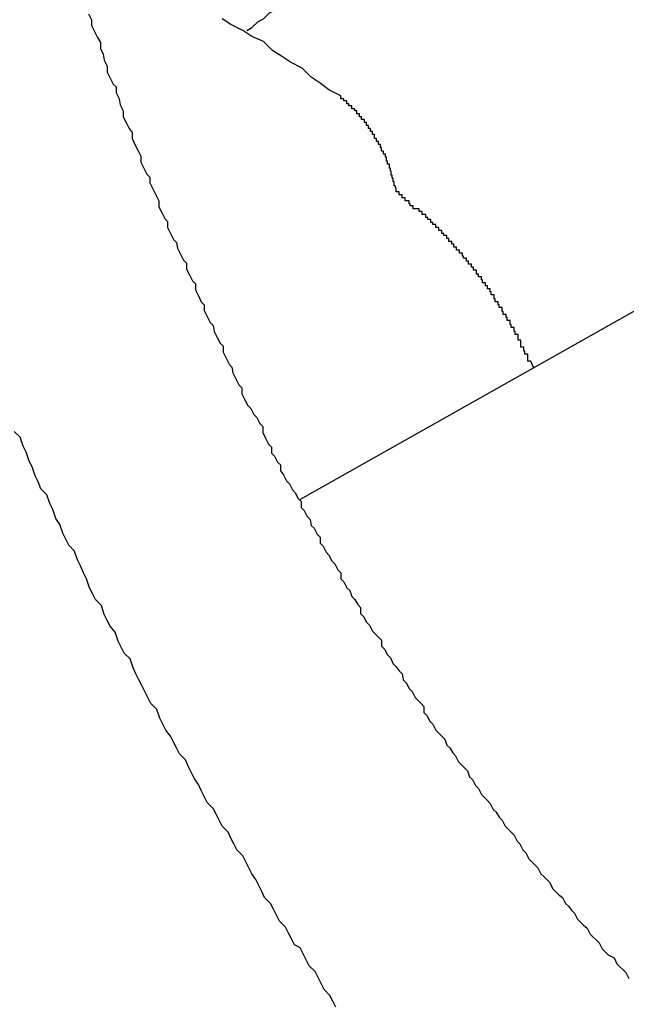
# Model space of a CAD drawing. Extents: x -37 to 37, y -15.6 to 15.6.
# Drawn here: x 21.9 to 22, y 2.1 to 2.2 of the extents above; entities that cross this region are included whole.
import ezdxf

# ---------------------------------------------------------------- set-up
doc = ezdxf.new("R2010")
doc.units = 0
doc.layers.get('0').update_dxf_attribs({"linetype": 'CONTINUOUS'})

msp = doc.modelspace()

# ---------------------------------------------------------------- linework, layer by layer
at = {"color": 0}
for points in [[(21.9191, 2.1703), (21.9191, 2.1703), (21.9196, 2.1706), (21.9202, 2.1712), (21.9208, 2.1715), (21.9214, 2.1721), (21.922, 2.1724), (21.9226, 2.173), (21.9232, 2.1734), (21.9238, 2.174), (21.9244, 2.1743), (21.925, 2.1747), (21.9256, 2.175), (21.9262, 2.1756), (21.9268, 2.1759), (21.9274, 2.1763), (21.928, 2.1766), (21.9288, 2.1772)], [(21.9031, 2.172), (21.9034, 2.1714), (21.9034, 2.1708), (21.9037, 2.1702), (21.904, 2.1696), (21.9043, 2.1691), (21.9043, 2.1685), (21.9046, 2.1679), (21.9047, 2.1673), (21.905, 2.1667), (21.905, 2.1661), (21.9053, 2.1655), (21.9056, 2.1649), (21.9059, 2.1646), (21.9059, 2.1646), (21.9059, 2.164), (21.9062, 2.1634), (21.9063, 2.1628), (21.9066, 2.1622), (21.9066, 2.1616), (21.9069, 2.161), (21.9072, 2.1604), (21.9075, 2.16), (21.9075, 2.1594), (21.9078, 2.1588), (21.9081, 2.1582), (21.9084, 2.1576), (21.9084, 2.157), (21.9087, 2.1564), (21.909, 2.1558), (21.9093, 2.1555), (21.9093, 2.1555), (21.9093, 2.1549), (21.9096, 2.1543), (21.9099, 2.1537), (21.9102, 2.1531), (21.9102, 2.1525), (21.9105, 2.1519), (21.9108, 2.1513), (21.9111, 2.151), (21.9111, 2.1504), (21.9114, 2.1498), (21.9117, 2.1492), (21.912, 2.1489), (21.9121, 2.1483), (21.9124, 2.1477), (21.9127, 2.1471), (21.913, 2.1468), (21.913, 2.1468), (21.913, 2.1462), (21.9133, 2.1456), (21.9136, 2.145), (21.9139, 2.1447), (21.9139, 2.1441), (21.9142, 2.1435), (21.9145, 2.1429), (21.9148, 2.1426), (21.9148, 2.142), (21.9151, 2.1414), (21.9154, 2.1408), (21.9157, 2.1405), (21.9158, 2.1399), (21.9161, 2.1393), (21.9164, 2.1387), (21.9167, 2.1384), (21.9167, 2.1384), (21.9167, 2.1378), (21.917, 2.1372), (21.9173, 2.1366), (21.9176, 2.1363), (21.9177, 2.1357), (21.918, 2.1351), (21.9183, 2.1345), (21.9186, 2.1342), (21.9186, 2.1336), (21.9189, 2.133), (21.9192, 2.1324), (21.9195, 2.1321), (21.9198, 2.1315), (21.9201, 2.1312), (21.9204, 2.1306), (21.9207, 2.1303), (21.9207, 2.1303), (21.9207, 2.1297), (21.921, 2.1291), (21.9213, 2.1285), (21.9216, 2.1282), (21.9216, 2.1276), (21.9219, 2.1273), (21.9222, 2.1267), (21.9225, 2.1264), (21.9225, 2.1258), (21.9228, 2.1254), (21.9231, 2.1248), (21.9234, 2.1245), (21.9237, 2.1239), (21.924, 2.1236), (21.9243, 2.123), (21.9246, 2.1227), (21.9246, 2.1227), (21.9246, 2.1221), (21.9249, 2.1218), (21.9252, 2.1212), (21.9255, 2.1209), (21.9256, 2.1203), (21.9259, 2.12), (21.9262, 2.1194), (21.9265, 2.1191), (21.9265, 2.1185), (21.9268, 2.1182), (21.9271, 2.1176), (21.9274, 2.1173), (21.9277, 2.1167), (21.928, 2.1164), (21.9283, 2.1158), (21.9286, 2.1155), (21.9286, 2.1155), (21.9286, 2.1149), (21.9289, 2.1146), (21.9292, 2.114), (21.9295, 2.1137), (21.9297, 2.1131), (21.93, 2.1128), (21.9303, 2.1123), (21.9306, 2.112), (21.9306, 2.1114), (21.9309, 2.1111), (21.9312, 2.1105), (21.9315, 2.1102), (21.9318, 2.1096), (21.9321, 2.1093), (21.9324, 2.109), (21.9327, 2.1087), (21.9327, 2.1087), (21.9327, 2.1081), (21.933, 2.1078), (21.9333, 2.1072), (21.9336, 2.1069), (21.9339, 2.1063), (21.9342, 2.106), (21.9345, 2.1056), (21.9348, 2.1053), (21.9349, 2.1047), (21.9352, 2.1044), (21.9355, 2.1038), (21.9358, 2.1035), (21.9361, 2.1029), (21.9364, 2.1026), (21.9367, 2.1023), (21.937, 2.102), (21.937, 2.102), (21.937, 2.1014), (21.9373, 2.1011), (21.9376, 2.1005), (21.9379, 2.1002), (21.9382, 2.0996), (21.9385, 2.0993), (21.9388, 2.099), (21.9391, 2.0987), (21.9393, 2.0981), (21.9396, 2.0978), (21.9399, 2.0973), (21.9402, 2.097), (21.9405, 2.0964), (21.9408, 2.0961), (21.9411, 2.0958), (21.9414, 2.0955), (21.9414, 2.0955), (21.9416, 2.0949), (21.9419, 2.0946), (21.9422, 2.094), (21.9425, 2.0937), (21.9428, 2.0931), (21.9431, 2.0928), (21.9434, 2.0925), (21.9437, 2.0922), (21.944, 2.0916), (21.9443, 2.0913), (21.9446, 2.0908), (21.9449, 2.0905), (21.9452, 2.0899), (21.9455, 2.0896), (21.9458, 2.0893), (21.9461, 2.089), (21.9461, 2.089), (21.9464, 2.0884), (21.9467, 2.0881), (21.947, 2.0875), (21.9473, 2.0872), (21.9476, 2.0866), (21.9479, 2.0863), (21.9482, 2.086), (21.9485, 2.0857), (21.9488, 2.0851), (21.9491, 2.0848), (21.9494, 2.0845), (21.9497, 2.0842), (21.95, 2.0836), (21.9503, 2.0833), (21.9506, 2.083), (21.951, 2.0827), (21.951, 2.0827), (21.9513, 2.0821), (21.9516, 2.0818), (21.9519, 2.0814), (21.9522, 2.0811), (21.9525, 2.0805), (21.9528, 2.0802), (21.9531, 2.0799), (21.9535, 2.0796), (21.9538, 2.079), (21.9541, 2.0787), (21.9544, 2.0784), (21.9547, 2.0781), (21.955, 2.0775), (21.9553, 2.0772), (21.9556, 2.0769), (21.9562, 2.0766), (21.9562, 2.0766), (21.9565, 2.076), (21.9568, 2.0757), (21.9571, 2.0754), (21.9574, 2.0751), (21.9577, 2.0745)], [(21.9286, 2.1637), (21.9286, 2.1637), (21.9274, 2.1643), (21.9265, 2.165), (21.9256, 2.1656), (21.9247, 2.1665), (21.9235, 2.1671), (21.9226, 2.1677), (21.9217, 2.1683), (21.9208, 2.1692), (21.9196, 2.1697), (21.9187, 2.1703), (21.9175, 2.1709), (21.9166, 2.1715)], [(22.0091, 2.1706), (21.9245, 2.1229)], [(22.0091, 2.1706), (21.9245, 2.1229)], [(22.0091, 2.1706), (21.9245, 2.1229)], [(22.0091, 2.1706), (21.9245, 2.1229)], [(22.0091, 2.1706), (21.9245, 2.1229)], [(22.0091, 2.1706), (21.9245, 2.1229)], [(22.0091, 2.1706), (21.9245, 2.1229)], [(22.0091, 2.1706), (21.9245, 2.1229)], [(22.0091, 2.1706), (21.9245, 2.1229)], [(22.0091, 2.1706), (21.9245, 2.1229)], [(22.0091, 2.1706), (21.9245, 2.1229)], [(22.0091, 2.1706), (21.9245, 2.1229)], [(22.0091, 2.1706), (21.9245, 2.1229)], [(22.0091, 2.1706), (21.9245, 2.1229)], [(22.0091, 2.1706), (21.9245, 2.1229)], [(22.0091, 2.1706), (21.9245, 2.1229)], [(22.0091, 2.1706), (21.9245, 2.1229)], [(22.0091, 2.1706), (21.9245, 2.1229)], [(22.0091, 2.1706), (21.9245, 2.1229)], [(22.0091, 2.1706), (21.9245, 2.1229)], [(22.0091, 2.1706), (21.9245, 2.1229)], [(21.9342, 2.1543), (21.9341, 2.1546), (21.9341, 2.1546), (21.934, 2.1546), (21.934, 2.1546), (21.934, 2.1546), (21.934, 2.1546), (21.934, 2.1546), (21.934, 2.1546), (21.934, 2.1546), (21.934, 2.1547), (21.934, 2.1547), (21.934, 2.1547), (21.934, 2.1547), (21.934, 2.1547), (21.934, 2.1547), (21.934, 2.1547), (21.934, 2.1547), (21.934, 2.155), (21.934, 2.155), (21.9339, 2.155), (21.9339, 2.155), (21.9339, 2.155), (21.9339, 2.155), (21.9339, 2.155), (21.9339, 2.155), (21.9339, 2.155), (21.9339, 2.1551), (21.9339, 2.1551), (21.9339, 2.1551), (21.9339, 2.1551), (21.9339, 2.1551), (21.9339, 2.1551), (21.9339, 2.1551), (21.9339, 2.1551), (21.9339, 2.1554), (21.9339, 2.1554), (21.9338, 2.1554), (21.9338, 2.1554), (21.9338, 2.1554), (21.9338, 2.1554), (21.9338, 2.1554), (21.9338, 2.1554), (21.9338, 2.1554), (21.9338, 2.1554), (21.9338, 2.1554), (21.9338, 2.1554), (21.9338, 2.1554), (21.9338, 2.1554), (21.9338, 2.1554), (21.9338, 2.1554), (21.9338, 2.1554), (21.9338, 2.1557), (21.9338, 2.1557), (21.9337, 2.1557), (21.9337, 2.1557), (21.9337, 2.1557), (21.9337, 2.1557), (21.9337, 2.1557), (21.9337, 2.1557), (21.9337, 2.1557), (21.9337, 2.1558), (21.9337, 2.1558), (21.9337, 2.1558), (21.9337, 2.1558), (21.9337, 2.1558), (21.9337, 2.1558), (21.9337, 2.1558), (21.9337, 2.1558), (21.9337, 2.1561), (21.9337, 2.1561), (21.9336, 2.1561), (21.9336, 2.1561), (21.9336, 2.1561), (21.9336, 2.1561), (21.9336, 2.1561), (21.9336, 2.1561), (21.9336, 2.1561), (21.9336, 2.1561), (21.9336, 2.1561), (21.9336, 2.1561), (21.9336, 2.1561), (21.9336, 2.1561), (21.9336, 2.1561), (21.9336, 2.1561), (21.9336, 2.1561), (21.9336, 2.1564), (21.9336, 2.1564), (21.9335, 2.1564), (21.9335, 2.1564), (21.9335, 2.1564), (21.9335, 2.1564), (21.9335, 2.1564), (21.9335, 2.1564), (21.9335, 2.1564), (21.9335, 2.1565), (21.9335, 2.1565), (21.9335, 2.1565), (21.9335, 2.1565), (21.9335, 2.1565), (21.9335, 2.1565), (21.9335, 2.1565), (21.9335, 2.1565), (21.9335, 2.1568), (21.9335, 2.1568), (21.9333, 2.1568), (21.9333, 2.1568), (21.9333, 2.1568), (21.9333, 2.1568), (21.9333, 2.1568), (21.9333, 2.1568), (21.9333, 2.1568), (21.9333, 2.1568), (21.9333, 2.1568), (21.9333, 2.1568), (21.9333, 2.1568), (21.9333, 2.1568), (21.9333, 2.1568), (21.9333, 2.1568), (21.9333, 2.1568), (21.9333, 2.1571), (21.9333, 2.1571), (21.9332, 2.1571), (21.9332, 2.1571), (21.9332, 2.1571), (21.9332, 2.1571), (21.9332, 2.1571), (21.9332, 2.1571), (21.9332, 2.1571), (21.9332, 2.1572), (21.9332, 2.1572), (21.9332, 2.1572), (21.9332, 2.1572), (21.9332, 2.1572), (21.9332, 2.1572), (21.9332, 2.1572), (21.9332, 2.1572), (21.9332, 2.1575), (21.9332, 2.1575), (21.9331, 2.1575), (21.9331, 2.1575), (21.9331, 2.1575), (21.9331, 2.1575), (21.9331, 2.1575), (21.9331, 2.1575), (21.9331, 2.1575), (21.9331, 2.1575), (21.9331, 2.1575), (21.9331, 2.1575), (21.9331, 2.1575), (21.9331, 2.1575), (21.9331, 2.1575), (21.9331, 2.1575), (21.9331, 2.1575), (21.9331, 2.1578), (21.9331, 2.1578), (21.9329, 2.1578), (21.9329, 2.1578), (21.9329, 2.1578), (21.9329, 2.1578), (21.9329, 2.1578), (21.9329, 2.1578), (21.9329, 2.1578), (21.9329, 2.1578), (21.9329, 2.1578), (21.9329, 2.1578), (21.9329, 2.1578), (21.9329, 2.1578), (21.9329, 2.1578), (21.9329, 2.1578), (21.9329, 2.1578), (21.9329, 2.1581), (21.9329, 2.1581), (21.9327, 2.1581), (21.9327, 2.1581), (21.9327, 2.1581), (21.9327, 2.1581), (21.9327, 2.1581), (21.9327, 2.1581), (21.9327, 2.1581), (21.9327, 2.1582), (21.9327, 2.1582), (21.9327, 2.1582), (21.9327, 2.1582), (21.9327, 2.1582), (21.9327, 2.1582), (21.9327, 2.1582), (21.9327, 2.1582), (21.9327, 2.1585), (21.9327, 2.1585), (21.9326, 2.1585), (21.9326, 2.1585), (21.9326, 2.1585), (21.9326, 2.1585), (21.9326, 2.1585), (21.9326, 2.1585), (21.9326, 2.1585), (21.9326, 2.1585), (21.9326, 2.1585), (21.9326, 2.1585), (21.9326, 2.1585), (21.9326, 2.1585), (21.9326, 2.1585), (21.9326, 2.1585), (21.9326, 2.1585), (21.9326, 2.1588), (21.9326, 2.1588), (21.9324, 2.1588), (21.9324, 2.1588), (21.9324, 2.1588), (21.9324, 2.1588), (21.9324, 2.1588), (21.9324, 2.1588), (21.9324, 2.1588), (21.9324, 2.1588), (21.9324, 2.1588), (21.9324, 2.1588), (21.9324, 2.1588), (21.9324, 2.1588), (21.9324, 2.1588), (21.9324, 2.1588), (21.9324, 2.1588), (21.9324, 2.1591), (21.9324, 2.1591), (21.9322, 2.1591), (21.9322, 2.1591), (21.9322, 2.1591), (21.9322, 2.1591), (21.9322, 2.1591), (21.9322, 2.1591), (21.9322, 2.1591), (21.9322, 2.1591), (21.9322, 2.1591), (21.9322, 2.1591), (21.9322, 2.1591), (21.9322, 2.1591), (21.9322, 2.1591), (21.9322, 2.1591), (21.9322, 2.1591), (21.9322, 2.1594), (21.9322, 2.1594), (21.932, 2.1594), (21.932, 2.1594), (21.932, 2.1594), (21.932, 2.1594), (21.932, 2.1594), (21.932, 2.1594), (21.932, 2.1594), (21.932, 2.1595), (21.932, 2.1595), (21.932, 2.1595), (21.932, 2.1595), (21.932, 2.1595), (21.932, 2.1595), (21.932, 2.1595), (21.932, 2.1595), (21.932, 2.1598), (21.932, 2.1598), (21.9318, 2.1598), (21.9318, 2.1598), (21.9318, 2.1598), (21.9318, 2.1598), (21.9318, 2.1598), (21.9318, 2.1598), (21.9318, 2.1598), (21.9318, 2.1598), (21.9318, 2.1598), (21.9318, 2.1598), (21.9318, 2.1598), (21.9318, 2.1598), (21.9318, 2.1598), (21.9318, 2.1598), (21.9318, 2.1598), (21.9318, 2.1601), (21.9318, 2.1601), (21.9316, 2.1601), (21.9316, 2.1601), (21.9316, 2.1601), (21.9316, 2.1601), (21.9316, 2.1601), (21.9316, 2.1601), (21.9316, 2.1601), (21.9316, 2.1601), (21.9316, 2.1601), (21.9316, 2.1601), (21.9316, 2.1601), (21.9316, 2.1601), (21.9316, 2.1601), (21.9316, 2.1601), (21.9316, 2.1601), (21.9316, 2.1604), (21.9316, 2.1604), (21.9314, 2.1604), (21.9314, 2.1604), (21.9314, 2.1604), (21.9314, 2.1604), (21.9314, 2.1604), (21.9314, 2.1604), (21.9314, 2.1604), (21.9314, 2.1604), (21.9314, 2.1604), (21.9314, 2.1604), (21.9314, 2.1604), (21.9314, 2.1604), (21.9314, 2.1604), (21.9314, 2.1604), (21.9314, 2.1604), (21.9314, 2.1607), (21.9314, 2.1607), (21.9312, 2.1607), (21.9312, 2.1607), (21.9312, 2.1607), (21.9312, 2.1607), (21.9312, 2.1607), (21.9312, 2.1607), (21.9312, 2.1607), (21.9312, 2.1607), (21.9312, 2.1607), (21.9312, 2.1607), (21.9312, 2.1607), (21.9312, 2.1607), (21.9312, 2.1607), (21.9312, 2.1607), (21.9312, 2.1607), (21.9312, 2.161), (21.9312, 2.161), (21.931, 2.161), (21.931, 2.161), (21.931, 2.161), (21.931, 2.161), (21.931, 2.161), (21.931, 2.161), (21.931, 2.161), (21.931, 2.161), (21.931, 2.161), (21.931, 2.161), (21.931, 2.161), (21.931, 2.161), (21.931, 2.161), (21.931, 2.161), (21.931, 2.161), (21.931, 2.1613), (21.931, 2.1613), (21.9307, 2.1613), (21.9307, 2.1613), (21.9307, 2.1613), (21.9307, 2.1613), (21.9307, 2.1613), (21.9307, 2.1613), (21.9307, 2.1613), (21.9307, 2.1613), (21.9307, 2.1613), (21.9307, 2.1613), (21.9307, 2.1613), (21.9307, 2.1613), (21.9307, 2.1613), (21.9307, 2.1613), (21.9307, 2.1613), (21.9307, 2.1616), (21.9307, 2.1616), (21.9305, 2.1616), (21.9305, 2.1616), (21.9305, 2.1616), (21.9305, 2.1616), (21.9305, 2.1616), (21.9305, 2.1616), (21.9305, 2.1616), (21.9305, 2.1616), (21.9305, 2.1616), (21.9305, 2.1616), (21.9305, 2.1616), (21.9305, 2.1616), (21.9305, 2.1616), (21.9305, 2.1616), (21.9305, 2.1616), (21.9305, 2.1619), (21.9305, 2.1619), (21.9302, 2.1619), (21.9302, 2.1619), (21.9302, 2.1619), (21.9302, 2.1619), (21.9302, 2.1619), (21.9302, 2.1619), (21.9302, 2.1619), (21.9302, 2.1619), (21.9302, 2.1619), (21.9302, 2.1619), (21.9302, 2.1619), (21.9302, 2.1619), (21.9302, 2.1619), (21.9302, 2.1619), (21.9302, 2.1619), (21.9302, 2.1622), (21.9302, 2.1622), (21.93, 2.1622), (21.93, 2.1622), (21.93, 2.1622), (21.93, 2.1622), (21.93, 2.1622), (21.93, 2.1622), (21.93, 2.1622), (21.93, 2.1622), (21.93, 2.1622), (21.93, 2.1622), (21.93, 2.1622), (21.93, 2.1622), (21.93, 2.1622), (21.93, 2.1622), (21.93, 2.1622), (21.93, 2.1624), (21.93, 2.1624), (21.9297, 2.1624), (21.9297, 2.1624), (21.9297, 2.1624), (21.9297, 2.1624), (21.9297, 2.1624), (21.9297, 2.1624), (21.9297, 2.1624), (21.9297, 2.1624), (21.9297, 2.1624), (21.9297, 2.1624), (21.9297, 2.1624), (21.9297, 2.1624), (21.9297, 2.1624), (21.9297, 2.1624), (21.9297, 2.1624), (21.9297, 2.1627), (21.9297, 2.1627), (21.9294, 2.1627), (21.9294, 2.1627), (21.9294, 2.1627), (21.9294, 2.1627), (21.9294, 2.1627), (21.9294, 2.1627), (21.9294, 2.1627), (21.9294, 2.1629), (21.9292, 2.1629), (21.9292, 2.1629), (21.9292, 2.1629), (21.9292, 2.1629), (21.9292, 2.1629), (21.9292, 2.1629), (21.9292, 2.1629), (21.9292, 2.1632), (21.9292, 2.1632), (21.9289, 2.1632), (21.9289, 2.1632), (21.9289, 2.1632), (21.9289, 2.1632), (21.9289, 2.1632), (21.9289, 2.1632), (21.9289, 2.1632), (21.9289, 2.1634), (21.9286, 2.1634), (21.9286, 2.1634), (21.9286, 2.1634), (21.9286, 2.1634), (21.9286, 2.1634), (21.9286, 2.1634), (21.9286, 2.1634), (21.9286, 2.1637)], [(21.9481, 2.1362), (21.9478, 2.1369), (21.9478, 2.1369), (21.9475, 2.1369), (21.9475, 2.1369), (21.9475, 2.1369), (21.9475, 2.1369), (21.9475, 2.1369), (21.9475, 2.1369), (21.9475, 2.1369), (21.9475, 2.1372), (21.9475, 2.1372), (21.9475, 2.1372), (21.9475, 2.1372), (21.9475, 2.1373), (21.9475, 2.1373), (21.9475, 2.1373), (21.9475, 2.1373), (21.9475, 2.1376), (21.9475, 2.1376), (21.9472, 2.1376), (21.9472, 2.1376), (21.9472, 2.1376), (21.9472, 2.1376), (21.9472, 2.1376), (21.9472, 2.1376), (21.9472, 2.1376), (21.9472, 2.1379), (21.9471, 2.1379), (21.9471, 2.1379), (21.9471, 2.1379), (21.9471, 2.138), (21.9471, 2.138), (21.9471, 2.138), (21.9471, 2.138), (21.9471, 2.1383), (21.9471, 2.1383), (21.9468, 2.1383), (21.9468, 2.1383), (21.9468, 2.1383), (21.9468, 2.1383), (21.9468, 2.1383), (21.9468, 2.1383), (21.9468, 2.1383), (21.9468, 2.1386), (21.9468, 2.1386), (21.9468, 2.1386), (21.9468, 2.1386), (21.9468, 2.1387), (21.9468, 2.1387), (21.9468, 2.1387), (21.9468, 2.1387), (21.9468, 2.139), (21.9468, 2.139), (21.9465, 2.139), (21.9465, 2.139), (21.9465, 2.139), (21.9465, 2.139), (21.9465, 2.139), (21.9465, 2.139), (21.9465, 2.139), (21.9465, 2.1393), (21.9465, 2.1393), (21.9465, 2.1393), (21.9465, 2.1393), (21.9465, 2.1393), (21.9465, 2.1393), (21.9465, 2.1393), (21.9465, 2.1393), (21.9465, 2.1396), (21.9465, 2.1396), (21.9462, 2.1396), (21.9462, 2.1396), (21.9462, 2.1396), (21.9462, 2.1396), (21.9462, 2.1396), (21.9462, 2.1396), (21.9462, 2.1396), (21.9462, 2.1399), (21.9461, 2.1399), (21.9461, 2.1399), (21.9461, 2.1399), (21.9461, 2.14), (21.9461, 2.14), (21.9461, 2.14), (21.9461, 2.14), (21.9461, 2.1403), (21.9461, 2.1403), (21.9458, 2.1403), (21.9458, 2.1403), (21.9458, 2.1403), (21.9458, 2.1403), (21.9458, 2.1403), (21.9458, 2.1403), (21.9458, 2.1403), (21.9458, 2.1406), (21.9457, 2.1406), (21.9457, 2.1406), (21.9457, 2.1406), (21.9457, 2.1407), (21.9457, 2.1407), (21.9457, 2.1407), (21.9457, 2.1407), (21.9457, 2.141), (21.9457, 2.141), (21.9454, 2.141), (21.9454, 2.141), (21.9454, 2.141), (21.9454, 2.141), (21.9454, 2.141), (21.9454, 2.141), (21.9454, 2.141), (21.9454, 2.1413), (21.9453, 2.1413), (21.9453, 2.1413), (21.9453, 2.1413), (21.9453, 2.1413), (21.9453, 2.1413), (21.9453, 2.1413), (21.9453, 2.1413), (21.9453, 2.1416), (21.9453, 2.1416), (21.945, 2.1416), (21.945, 2.1416), (21.945, 2.1416), (21.945, 2.1416), (21.945, 2.1416), (21.945, 2.1416), (21.945, 2.1416), (21.945, 2.1419), (21.9449, 2.1419), (21.9449, 2.1419), (21.9449, 2.1419), (21.9449, 2.142), (21.9449, 2.142), (21.9449, 2.142), (21.9449, 2.142), (21.9449, 2.1423), (21.9449, 2.1423), (21.9446, 2.1423), (21.9446, 2.1423), (21.9446, 2.1423), (21.9446, 2.1423), (21.9446, 2.1423), (21.9446, 2.1423), (21.9446, 2.1423), (21.9446, 2.1426), (21.9445, 2.1426), (21.9445, 2.1426), (21.9445, 2.1426), (21.9445, 2.1426), (21.9445, 2.1426), (21.9445, 2.1426), (21.9445, 2.1426), (21.9445, 2.1429), (21.9445, 2.1429), (21.9442, 2.1429), (21.9442, 2.1429), (21.9442, 2.1429), (21.9442, 2.1429), (21.9442, 2.1429), (21.9442, 2.1429), (21.9442, 2.1429), (21.9442, 2.1432), (21.9441, 2.1432), (21.9441, 2.1432), (21.9441, 2.1432), (21.9441, 2.1433), (21.9441, 2.1433), (21.9441, 2.1433), (21.9441, 2.1433), (21.9441, 2.1436), (21.9441, 2.1436), (21.9438, 2.1436), (21.9438, 2.1436), (21.9438, 2.1436), (21.9438, 2.1436), (21.9438, 2.1436), (21.9438, 2.1436), (21.9438, 2.1436), (21.9438, 2.1439), (21.9437, 2.1439), (21.9437, 2.1439), (21.9437, 2.1439), (21.9437, 2.1439), (21.9437, 2.1439), (21.9437, 2.1439), (21.9437, 2.1439), (21.9437, 2.1442), (21.9437, 2.1442), (21.9434, 2.1442), (21.9434, 2.1442), (21.9434, 2.1442), (21.9434, 2.1442), (21.9434, 2.1442), (21.9434, 2.1442), (21.9434, 2.1442), (21.9434, 2.1445), (21.9432, 2.1445), (21.9432, 2.1445), (21.9432, 2.1445), (21.9432, 2.1445), (21.9432, 2.1445), (21.9432, 2.1445), (21.9432, 2.1445), (21.9432, 2.1448), (21.9432, 2.1448), (21.9429, 2.1448), (21.9429, 2.1448), (21.9429, 2.1448), (21.9429, 2.1448), (21.9429, 2.1448), (21.9429, 2.1448), (21.9429, 2.1448), (21.9429, 2.1451), (21.9428, 2.1451), (21.9428, 2.1451), (21.9428, 2.1451), (21.9428, 2.1451), (21.9428, 2.1451), (21.9428, 2.1451), (21.9428, 2.1451), (21.9428, 2.1454), (21.9428, 2.1454), (21.9425, 2.1454), (21.9425, 2.1454), (21.9425, 2.1454), (21.9425, 2.1454), (21.9425, 2.1454), (21.9425, 2.1454), (21.9425, 2.1454), (21.9425, 2.1457), (21.9423, 2.1457), (21.9423, 2.1457), (21.9423, 2.1457), (21.9423, 2.1458), (21.9423, 2.1458), (21.9423, 2.1458), (21.9423, 2.1458), (21.9423, 2.1461), (21.9423, 2.1461), (21.942, 2.1461), (21.942, 2.1461), (21.942, 2.1461), (21.942, 2.1461), (21.942, 2.1461), (21.942, 2.1461), (21.942, 2.1461), (21.942, 2.1464), (21.9418, 2.1464), (21.9418, 2.1464), (21.9418, 2.1464), (21.9418, 2.1464), (21.9418, 2.1464), (21.9418, 2.1464), (21.9418, 2.1464), (21.9418, 2.1467), (21.9418, 2.1467), (21.9415, 2.1467), (21.9415, 2.1467), (21.9415, 2.1467), (21.9415, 2.1467), (21.9415, 2.1467), (21.9415, 2.1467), (21.9415, 2.1467), (21.9415, 2.147), (21.9413, 2.147), (21.9413, 2.147), (21.9413, 2.147), (21.9413, 2.147), (21.9413, 2.147), (21.9413, 2.147), (21.9413, 2.147), (21.9413, 2.1473), (21.9413, 2.1473), (21.941, 2.1473), (21.941, 2.1473), (21.941, 2.1473), (21.941, 2.1473), (21.941, 2.1473), (21.941, 2.1473), (21.941, 2.1473), (21.941, 2.1475), (21.9409, 2.1475), (21.9409, 2.1475), (21.9409, 2.1475), (21.9409, 2.1475), (21.9409, 2.1475), (21.9409, 2.1475), (21.9409, 2.1475), (21.9409, 2.1478), (21.9409, 2.1478), (21.9406, 2.1478), (21.9406, 2.1478), (21.9406, 2.1478), (21.9406, 2.1478), (21.9406, 2.1478), (21.9406, 2.1478), (21.9406, 2.1478), (21.9406, 2.1481), (21.9403, 2.1481), (21.9403, 2.1481), (21.9403, 2.1481), (21.9403, 2.1481), (21.9403, 2.1481), (21.9403, 2.1481), (21.9403, 2.1481), (21.9403, 2.1484), (21.9403, 2.1484), (21.94, 2.1484), (21.94, 2.1484), (21.94, 2.1484), (21.94, 2.1484), (21.94, 2.1484), (21.94, 2.1484), (21.94, 2.1484), (21.94, 2.1487), (21.9398, 2.1487), (21.9398, 2.1487), (21.9398, 2.1487), (21.9398, 2.1487), (21.9398, 2.1487), (21.9398, 2.1487), (21.9398, 2.1487), (21.9398, 2.149), (21.9398, 2.149), (21.9395, 2.149), (21.9395, 2.149), (21.9395, 2.149), (21.9395, 2.149), (21.9395, 2.149), (21.9395, 2.149), (21.9395, 2.149), (21.9395, 2.1493), (21.9393, 2.1493), (21.9393, 2.1493), (21.9393, 2.1493), (21.9393, 2.1493), (21.9393, 2.1493), (21.9393, 2.1493), (21.9393, 2.1493), (21.9393, 2.1496), (21.9393, 2.1496), (21.939, 2.1496), (21.939, 2.1496), (21.939, 2.1496), (21.939, 2.1496), (21.939, 2.1496), (21.939, 2.1496), (21.939, 2.1496), (21.939, 2.1498), (21.9388, 2.1498), (21.9388, 2.1498), (21.9388, 2.1498), (21.9388, 2.1498), (21.9388, 2.1498), (21.9388, 2.1498), (21.9388, 2.1498), (21.9388, 2.1501), (21.9388, 2.1501), (21.9385, 2.1501), (21.9385, 2.1501), (21.9385, 2.1501), (21.9385, 2.1501), (21.9385, 2.1501), (21.9385, 2.1501), (21.9385, 2.1501), (21.9385, 2.1504), (21.9382, 2.1504), (21.9382, 2.1504), (21.9382, 2.1504), (21.9382, 2.1504), (21.9382, 2.1504), (21.9382, 2.1504), (21.9382, 2.1504), (21.9382, 2.1507), (21.9382, 2.1507), (21.9379, 2.1507), (21.9379, 2.1507), (21.9379, 2.1507), (21.9379, 2.1507), (21.9379, 2.1507), (21.9379, 2.1507), (21.9379, 2.1507), (21.9379, 2.1509), (21.9377, 2.1509), (21.9377, 2.1509), (21.9377, 2.1509), (21.9377, 2.1509), (21.9377, 2.1509), (21.9377, 2.1509), (21.9377, 2.1509), (21.9377, 2.1512), (21.9377, 2.1512), (21.9374, 2.1512), (21.9374, 2.1512), (21.9374, 2.1512), (21.9374, 2.1512), (21.9374, 2.1512), (21.9374, 2.1512), (21.9374, 2.1512), (21.9374, 2.1514), (21.9372, 2.1514), (21.9372, 2.1514), (21.9372, 2.1514), (21.9372, 2.1514), (21.9372, 2.1514), (21.9372, 2.1514), (21.9372, 2.1514), (21.9372, 2.1517), (21.9372, 2.1517), (21.9369, 2.1517), (21.9369, 2.1517), (21.9369, 2.1517), (21.9369, 2.1517), (21.9368, 2.1517), (21.9368, 2.1517), (21.9368, 2.1517), (21.9368, 2.152), (21.9365, 2.152), (21.9365, 2.152), (21.9365, 2.152), (21.9365, 2.152), (21.9365, 2.152), (21.9365, 2.152), (21.9365, 2.152), (21.9365, 2.1523), (21.9365, 2.1523), (21.9362, 2.1523), (21.9362, 2.1523), (21.9362, 2.1523), (21.9362, 2.1523), (21.9359, 2.1523), (21.9359, 2.1523), (21.9359, 2.1523), (21.9359, 2.1526), (21.9356, 2.1526), (21.9356, 2.1526), (21.9356, 2.1526), (21.9356, 2.1528), (21.9355, 2.1528), (21.9355, 2.1528), (21.9355, 2.1528), (21.9355, 2.1531), (21.9355, 2.1531), (21.9352, 2.1531), (21.9352, 2.1531), (21.9351, 2.1531), (21.9351, 2.1534), (21.9348, 2.1534), (21.9348, 2.1534), (21.9348, 2.1534), (21.9348, 2.1537), (21.9345, 2.1537), (21.9345, 2.1537), (21.9345, 2.1537), (21.9345, 2.154), (21.9342, 2.154), (21.9342, 2.154), (21.9342, 2.154), (21.9342, 2.1543)], [(21.9281, 2.0716), (21.9278, 2.0722), (21.9275, 2.0728), (21.9269, 2.0734), (21.9266, 2.074), (21.9263, 2.0746), (21.926, 2.0752), (21.9254, 2.0758), (21.9251, 2.0764), (21.9248, 2.077), (21.9245, 2.0776), (21.9245, 2.0776), (21.9239, 2.0779), (21.9236, 2.0785), (21.9233, 2.0791), (21.923, 2.0797), (21.9224, 2.0803), (21.9221, 2.0809), (21.9218, 2.0815), (21.9215, 2.0821), (21.9209, 2.0827), (21.9206, 2.0833), (21.9203, 2.0839), (21.92, 2.0845), (21.9196, 2.0851), (21.9193, 2.0857), (21.919, 2.0863), (21.9187, 2.0869), (21.9187, 2.0869), (21.9181, 2.0875), (21.9178, 2.0881), (21.9175, 2.0887), (21.9172, 2.0893), (21.9166, 2.0899), (21.9163, 2.0905), (21.916, 2.0911), (21.9157, 2.0917), (21.9151, 2.0923), (21.9148, 2.0929), (21.9145, 2.0935), (21.9142, 2.0941), (21.9138, 2.0947), (21.9135, 2.0953), (21.9132, 2.0959), (21.9129, 2.0966), (21.9129, 2.0966), (21.9123, 2.0972), (21.912, 2.0978), (21.9117, 2.0984), (21.9114, 2.099), (21.9109, 2.0996), (21.9106, 2.1002), (21.9103, 2.1008), (21.91, 2.1017), (21.9094, 2.1023), (21.9091, 2.1029), (21.9088, 2.1035), (21.9085, 2.1041), (21.9082, 2.1047), (21.9079, 2.1053), (21.9076, 2.1059), (21.9073, 2.1068), (21.9073, 2.1068), (21.9067, 2.1074), (21.9064, 2.108), (21.9061, 2.1086), (21.9058, 2.1095), (21.9053, 2.1101), (21.905, 2.1107), (21.9047, 2.1113), (21.9044, 2.1122), (21.9038, 2.1128), (21.9035, 2.1134), (21.9032, 2.114), (21.9029, 2.1149), (21.9026, 2.1155), (21.9023, 2.1162), (21.902, 2.1168), (21.9017, 2.1177), (21.9017, 2.1177), (21.9011, 2.1183), (21.9008, 2.1189), (21.9005, 2.1195), (21.9002, 2.1204), (21.8998, 2.121), (21.8995, 2.1219), (21.8992, 2.1225), (21.8989, 2.1234), (21.8983, 2.124), (21.898, 2.1247), (21.8977, 2.1253), (21.8974, 2.1262), (21.8971, 2.1268), (21.8968, 2.1277), (21.8965, 2.1283), (21.8962, 2.1292), (21.8962, 2.1292), (21.8956, 2.1298)], [(21.9245, 2.1229), (21.9245, 2.1229)]]:
    msp.add_lwpolyline(points, dxfattribs=at)

doc.saveas('drawing.dxf')
